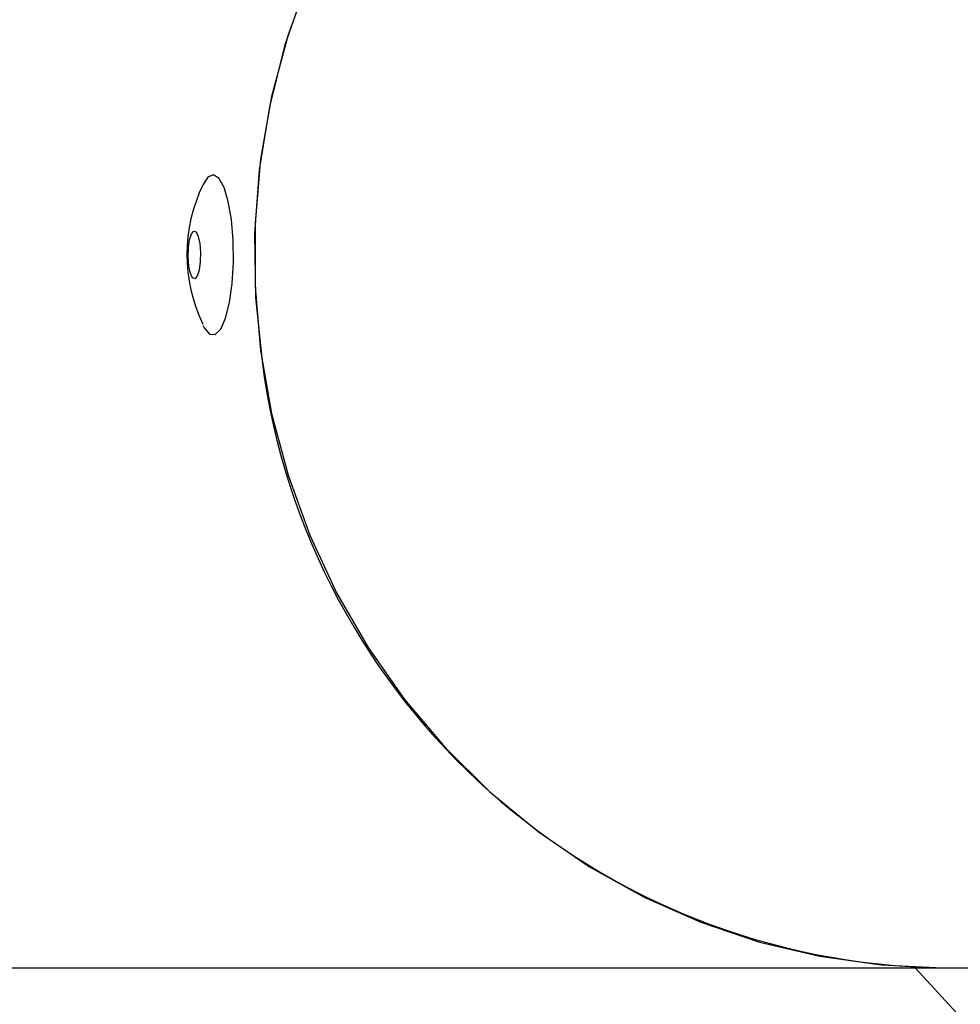
# Model space of a CAD drawing. Units: centimetres. Extents: x 6 to 13.67, y 5.48 to 14.82.
# Drawn here: x 11.82 to 11.88, y 11.64 to 11.71 of the extents above; entities that cross this region are included whole.
import ezdxf

# ---------------------------------------------------------------- set-up
doc = ezdxf.new("R2010")
doc.units = ezdxf.units.CM
doc.linetypes.add('HIDDEN', pattern=[0.1905, 0.127, -0.0635])
doc.styles.add('SLDTEXTSTYLE0', font='TXT', dxfattribs={"width": 0.75})
doc.dimstyles.new('SLDDIMSTYLE1', dxfattribs={"dimtxt": 0.15875, "dimasz": 0.08, "dimexe": 0, "dimexo": 0.0625, "dimgap": 0.0396875, "dimtad": 2, "dimdec": 0, "dimlfac": 100, "dimrnd": 1e-09, "dimzin": 12, "dimdsep": 46, "dimtxsty": 'SLDTEXTSTYLE0', "dimblk1": 'DOT', "dimblk2": 'DOT', "dimsah": 1, "dimcen": 0.09, "dimse1": 1, "dimse2": 1, "dimadec": 0, "dimazin": 3, "dimtfac": 1, "dimtdec": 0, "dimtofl": 0, "dimtmove": 0, "dimatfit": 3, "dimldrblk": 'DOT', "dimfxl": 0, "dimfrac": 2, "dimtolj": 1, "dimtzin": 12, "dimarcsym": 0})
doc.dimstyles.new('SLDDIMSTYLE2', dxfattribs={"dimtxt": 0.15875, "dimasz": 0.25, "dimexe": 0, "dimexo": 0.0625, "dimgap": 0.0396875, "dimtad": 2, "dimdec": 0, "dimlfac": 100, "dimrnd": 1e-09, "dimzin": 12, "dimdsep": 46, "dimtxsty": 'SLDTEXTSTYLE0', "dimsah": 1, "dimcen": 0, "dimadec": 0, "dimazin": 3, "dimtfac": 1, "dimtdec": 0, "dimtofl": 0, "dimtmove": 0, "dimatfit": 3, "dimfxl": 0, "dimfrac": 2, "dimtolj": 1, "dimtzin": 12, "dimarcsym": 0})

# ---------------------------------------------------------------- blocks, each defined once
blk = doc.blocks.new('_Dot')
at = {"color": 0, "linetype": 'ByBlock', "lineweight": -2}
blk.add_line((-0.5, 0), (-1, 0), dxfattribs=at)
at = {"color": 0, "linetype": 'ByBlock', "const_width": 0.5}
blk.add_lwpolyline([(-0.25, 0, 1), (0.25, 0, 1)], format="xyb", close=True, dxfattribs=at)
blk = doc.blocks.new('_D_2')
at = {"color": 7, "linetype": 'Continuous', "lineweight": 0}
blk.add_line((12.03823795346822, 14.61571096241104), (7.63241822999375, 14.61571096241104), dxfattribs=at)
at = {"color": 7, "linetype": 'Continuous', "lineweight": 18, "xscale": 0.08, "yscale": 0.08, "rotation": 180.0000000000004}
blk.add_blockref('_Dot', (7.63241822999375, 14.61571096241104), dxfattribs=at)
at = {"color": 7, "linetype": 'Continuous', "lineweight": 18, "xscale": 0.08, "yscale": 0.08}
blk.add_blockref('_Dot', (12.03823795346822, 14.61571096241104), dxfattribs=at)
at = {"color": 7, "linetype": 'Continuous', "lineweight": 18, "insert": (9.65938017457134, 14.82035044281677), "char_height": 0.15875, "attachment_point": 1, "style": 'SLDTEXTSTYLE0'}
blk.add_mtext('441', dxfattribs=at)
blk = doc.blocks.new('_D_13')
at = {"color": 7, "linetype": 'Continuous', "lineweight": 0}
blk.add_line((13.14063973381086, 11.47764084762541), (11.64617875707257, 11.60642900316171), dxfattribs=at)
at = {"color": 7, "linetype": 'Continuous', "lineweight": 18}
blk.add_solid([(13.14063973381086, 11.47764084762541), (12.89499725516878, 11.53895783292781), (12.88812855354018, 11.45925324750177)], dxfattribs=at)
at = {"color": 7, "linetype": 'Continuous', "lineweight": 18, "insert": (12.22518543353416, 11.76017725742274), "char_height": 0.15875, "attachment_point": 1, "rotation": 355.07459067344575, "style": 'SLDTEXTSTYLE0'}
blk.add_mtext('150', dxfattribs=at)

msp = doc.modelspace()

# ---------------------------------------------------------------- linework, layer by layer
at = {"color": 7, "linetype": 'Continuous', "lineweight": 25}
for p, q in [((11.72195980183991, 11.64651196282835), (11.87725122890142, 11.64651196282835)), ((11.87725122890142, 11.64651196282835), (11.87958060030734, 11.64651196282835))]:
    msp.add_line(p, q, dxfattribs=at)
at = {"color": 7, "linetype": 'Continuous', "lineweight": 25, "flags": 128}
for points in [[(11.87725122890142, 11.73541196282835), (11.87660566616616, 11.73540693810522), (11.87276000022672, 11.73516810654906), (11.86895049501977, 11.73457335311646), (11.86520782244128, 11.73362746641233), (11.8615621162902, 11.73233806216026), (11.85804272964882, 11.73071552188512), (11.854677998549, 11.72877290932717), (11.85149501382714, 11.72652586526049), (11.84851940300465, 11.72399248156266), (11.84577512395023, 11.72119315554961), (11.84328427198524, 11.71815042574842), (11.84106690198508, 11.71488879043036), (11.83914086690922, 11.71143451036519), (11.83752167405959, 11.70781539738492), (11.83622236022494, 11.70406059045926), (11.8352533867163, 11.70020032108578), (11.83462255513859, 11.69626566988368), (11.83433494457677, 11.69228831635091), (11.83439287070197, 11.68830028379945), (11.83479586712708, 11.68433368152249)], [(11.83777093343696, 11.70843192548537), (11.83641723411891, 11.70469776822832), (11.83539230611686, 11.70085301834271), (11.83470440154842, 11.69692863149394), (11.83435905901669, 11.69295620453743), (11.83435905901669, 11.68896772111927), (11.83470440154842, 11.68499529416276), (11.83539230611686, 11.68107090731399), (11.83641723411891, 11.67722615742838), (11.83777093343696, 11.67349200017133), (11.83944250488004, 11.66989850078143), (11.84141848993778, 11.66647459200281), (11.84368297914034, 11.66324784113573), (11.84621774015217, 11.66024422808088), (11.849002364568, 11.65748793616449), (11.85201443222939, 11.65500115742838), (11.85522969173859, 11.65280391395275), (11.85862225571657, 11.65091389665009), (11.86216480923297, 11.64934632282841), (11.86582882972987, 11.64811381367042), (11.86958481666864, 11.64722629261514), (11.87340252905093, 11.64669090546026), (11.87725122890142, 11.64651196282835), (11.87725122890142, 11.64651196282835)], [(11.83110532985352, 11.68657803307462), (11.83118734696082, 11.68641858487928), (11.83152463978546, 11.68602386098483), (11.83187698787152, 11.6859953735138), (11.83221825917334, 11.6863352352516), (11.83252314315967, 11.68701824020789), (11.83276902798, 11.68799373302962), (11.83293767748206, 11.68918936587676), (11.83301658370379, 11.69051646413072), (11.8329998945317, 11.69187660298506), (11.83288884772534, 11.69316890716317), (11.83269167911834, 11.69429753237607), (11.83242301180428, 11.69517877365483), (11.83210277160877, 11.69574727336522), (11.83210277160877, 11.69574727336522)], [(11.83210277160877, 11.69574727336522), (11.83175470928213, 11.69596086848443), (11.83140463901483, 11.69580371763959), (11.83111452737159, 11.69536519634219)], [(11.83045873445989, 11.68952636966729), (11.83032511170486, 11.68980204779122), (11.83022896512586, 11.69025431246489), (11.83018493216797, 11.69081431049154), (11.83019971644987, 11.69139678724799), (11.83027106719866, 11.69191306592825), (11.83038812190964, 11.69228454778331), (11.83053306006415, 11.69245467806825), (11.83068381614205, 11.69239755598941), (11.83081743889708, 11.69212187786548), (11.83091358547608, 11.69166961319181), (11.83095761843397, 11.69110961516517), (11.83094283415207, 11.69052713840871), (11.83087148340328, 11.69001085972845), (11.83075442869231, 11.68963937787339), (11.83060949053779, 11.68946924758845), (11.83045873445989, 11.68952636966729)], [(11.87553754970404, 11.64651196282835), (11.87812349414165, 11.64367059168427), (11.88213613706319, 11.63966641656705), (11.88627705439225, 11.63592542543602), (11.89053728937561, 11.63245580918342), (11.89490755111143, 11.62926514635184), (11.89937824277784, 11.62636036392828), (11.90393949898495, 11.62374770050766), (11.90858123239083, 11.62143267499865), (11.91329318837028, 11.61942006438259), (11.9180650049255, 11.61771389377332), (11.92288627348556, 11.61631744099613), (11.92774659516425, 11.61523325610809), (11.93009542500005, 11.61486329635264)]]:
    msp.add_lwpolyline(points, dxfattribs=at)
at = {"color": 7, "linetype": 'HIDDEN', "lineweight": 18}
msp.add_arc((10.5887133760158, 11.70596196282819), 1.633, 346.230616348624, 78.4630409671839, dxfattribs=at)
msp.add_arc((10.5887133760158, 11.70596196282819), 1.633, 346.230616348624, 78.4630409671839, dxfattribs=at)
at = {"color": 7, "linetype": 'Continuous', "lineweight": 25}
for centre, radius, start, end in [((11.84008062151661, 11.69098095815879), 0.00997306709489248, 154.0028214039251, 205.7465305606886), ((11.87786257626797, 11.68993741001871), 0.04342975027887766, 187.4135271260913, 269.1934381246737)]:
    msp.add_arc(centre, radius, start, end, dxfattribs=at)

# ---------------------------------------------------------------- dimensions: what is measured, and where the dimension line sits
at = {"color": 7, "linetype": 'Continuous', "lineweight": 18}
dim = msp.add_linear_dim(base=(7.63241822999375, 14.61571096241104), p1=(12.03823795346822, 11.69096196282837), p2=(7.63241822999375, 10.71960039543691), dimstyle='SLDDIMSTYLE1', dxfattribs=at)
dim.commit()
dim.dimension.update_dxf_attribs({"geometry": '_D_2', "text_midpoint": (9.83532809173098, 14.61571096241104), "dimtype": 160})
dim = msp.add_radius_dim(center=(11.64617875707257, 11.60642900316171), mpoint=(13.14063973381086, 11.47764084762541), dimstyle='SLDDIMSTYLE2', override={"dimpost": '<>'}, dxfattribs=at)
dim.commit()
dim.dimension.update_dxf_attribs({"geometry": '_D_13', "text_midpoint": (12.39341024544171, 11.54203592539356), "dimtype": 164})

doc.saveas('drawing.dxf')
